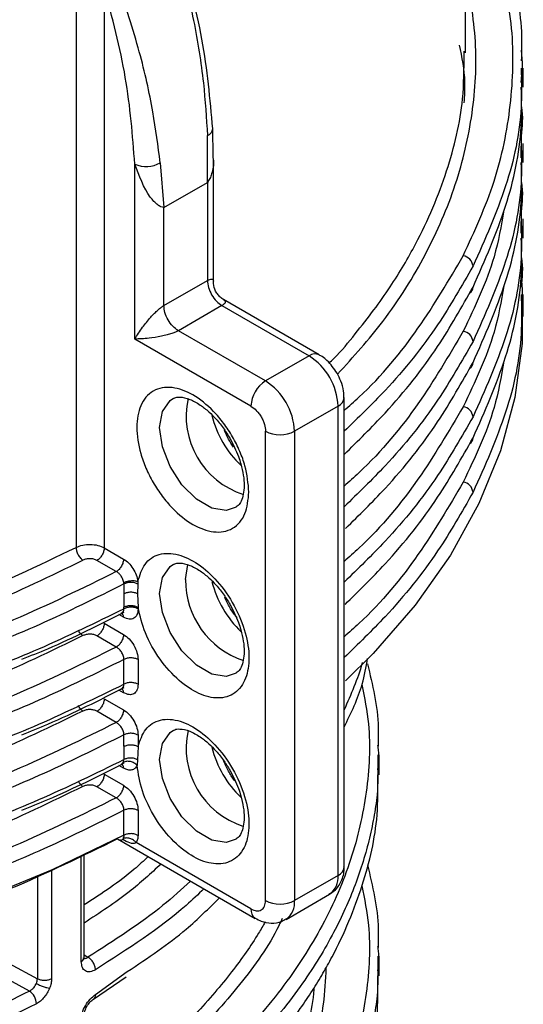
# Model space of a CAD drawing. Units: millimetres. Extents: x 5 to 292, y 5 to 415.
# Drawn here: x 122 to 127, y 206 to 216 of the extents above; entities that cross this region are included whole.
import ezdxf

# ---------------------------------------------------------------- set-up
doc = ezdxf.new("R2010")
doc.units = ezdxf.units.MM

msp = doc.modelspace()

# ---------------------------------------------------------------- linework, layer by layer
at = {"color": 7, "linetype": 'Continuous', "lineweight": 25}
for p, q in [((126.2815, 215.3895), (126.2815, 220.824)), ((122.4881, 216.1248), (122.4882, 210.5698)), ((122.7621, 216.0304), (122.7621, 210.5653)), ((126.2672, 215.3748), (126.2682, 215.4043)), ((126.824, 215.24), (126.8239, 215.1948)), ((126.8415, 215.0538), (126.8415, 215.2399)), ((123.8227, 214.3774), (123.8186, 214.6525)), ((123.7672, 214.1264), (123.7677, 214.5822)), ((126.824, 214.5051), (126.8239, 214.4599)), ((126.8415, 214.3189), (126.8415, 214.505)), ((123.3087, 214.3173), (123.3429, 213.8815)), ((123.8258, 213.155), (123.8258, 214.3593)), ((123.0601, 212.5996), (123.0601, 214.3048)), ((123.3429, 213.8815), (123.7672, 214.1264)), ((123.7672, 214.1264), (123.7672, 213.1711)), ((123.3429, 212.9262), (123.3429, 213.8815)), ((126.824, 213.7702), (126.8239, 213.7251)), ((126.8415, 213.584), (126.8415, 213.7702)), ((123.3429, 212.9262), (123.7672, 213.1711)), ((124.8571, 212.4462), (123.9239, 212.985)), ((126.824, 213.0353), (126.8239, 212.9902)), ((126.8415, 212.8197), (126.8415, 213.0353)), ((123.9086, 212.9262), (123.4843, 212.6813)), ((123.9086, 212.9262), (124.7571, 212.4363)), ((124.3329, 212.1914), (123.4843, 212.6813)), ((124.1914, 211.9465), (123.0601, 212.5996)), ((124.7571, 212.4363), (124.3329, 212.1914)), ((125.0985, 207.4559), (125.0985, 212.0281)), ((125.04, 211.9464), (124.6157, 211.7015)), ((125.04, 207.3743), (125.04, 211.9464)), ((124.3329, 207.1294), (124.3329, 211.7015)), ((124.6157, 211.7015), (124.6157, 207.1294)), ((122.7621, 210.5653), (122.9502, 210.4567)), ((122.8798, 210.3344), (122.6917, 210.443)), ((123.555, 210.2566), (123.578, 210.4024)), ((122.9541, 210.2138), (122.9544, 210.118)), ((123.0898, 210.2133), (123.0875, 210.1186)), ((123.0901, 210.238), (123.0898, 210.2133)), ((122.9544, 210.118), (122.954, 209.9869)), ((123.0875, 210.1186), (123.0918, 209.9849)), ((122.931, 209.926), (122.9302, 209.9305)), ((122.954, 209.9729), (122.954, 209.9869)), ((123.0918, 209.9849), (123.0918, 209.9709)), ((122.7621, 209.8304), (122.9502, 209.7218)), ((122.8798, 209.5995), (122.6917, 209.7081)), ((122.954, 209.2381), (122.954, 209.4788)), ((123.0918, 209.4768), (123.0918, 209.2361)), ((122.931, 209.1911), (122.9302, 209.1956)), ((122.7621, 209.0955), (122.9502, 208.9869)), ((122.8798, 208.8646), (122.6917, 208.9732)), ((122.954, 208.632), (122.954, 208.7439)), ((123.0918, 208.7419), (123.0918, 208.63)), ((122.954, 208.632), (122.9544, 208.5034)), ((123.0918, 208.63), (123.0875, 208.5018)), ((122.9307, 208.4561), (122.9433, 208.4595)), ((122.949, 208.4763), (122.9545, 208.5033)), ((123.0875, 208.5018), (123.0821, 208.4475)), ((125.4264, 208.5479), (125.4256, 208.5001)), ((125.4415, 208.3547), (125.4415, 208.5478)), ((122.7621, 208.3607), (122.9502, 208.252)), ((122.8798, 208.1297), (122.6917, 208.2384)), ((122.954, 207.7662), (122.954, 208.009)), ((123.0918, 208.007), (123.0918, 207.7642)), ((122.8922, 207.7301), (124.2329, 206.9561)), ((124.1914, 207.0477), (123.0728, 207.6935)), ((122.5668, 206.5745), (122.5668, 207.5788)), ((125.04, 207.3743), (124.6157, 207.1294)), ((124.5328, 206.9462), (124.9571, 207.1912)), ((125.4264, 206.5882), (125.4256, 206.5404)), ((125.4415, 206.395), (125.4415, 206.5881)), ((122.6565, 206.1679), (122.9758, 206.3867))]:
    msp.add_line(p, q, dxfattribs=at)
at = {"color": 8, "linetype": 'Continuous', "lineweight": 25}
for p, q in [((126.8242, 214.365), (126.825, 214.5979)), ((126.8242, 213.6301), (126.825, 213.863)), ((122.9502, 209.8894), (122.9059, 209.915)), ((122.9502, 209.1545), (122.9059, 209.1801)), ((122.9502, 208.4196), (122.9059, 208.4452)), ((122.9589, 207.7141), (122.9429, 207.7234)), ((122.5389, 206.5344), (122.5389, 207.5658)), ((122.2491, 207.4311), (122.2491, 206.367)), ((122.1116, 207.3672), (122.1116, 206.3664)), ((122.5668, 206.5998), (122.604, 206.5768)), ((121.8364, 206.5145), (122.1116, 206.3664)), ((122.0344, 206.248), (121.7668, 206.392)), ((122.6771, 206.2137), (122.9869, 206.4372))]:
    msp.add_line(p, q, dxfattribs=at)
at = {"color": 7, "linetype": 'Continuous', "lineweight": 25, "flags": 128}
for points in [[(126.8218, 213.2129), (126.8327, 213.0832), (126.8327, 212.5563), (126.7621, 212.031), (126.6215, 211.5104), (126.4115, 210.9977), (126.1336, 210.4958), (125.7893, 210.0079), (125.3807, 209.5368), (125.1137, 209.2709)], [(122.954, 207.7662), (122.2538, 207.4283), (121.5104, 207.1226), (120.7283, 206.851), (119.9123, 206.6151), (119.067, 206.4164), (118.1977, 206.2559), (117.3095, 206.1347), (116.4078, 206.0536), (115.4978, 206.0128), (114.5851, 206.0128), (113.6752, 206.0536), (112.7734, 206.1347), (111.8853, 206.2559), (111.0159, 206.4164), (110.1707, 206.6151), (109.3546, 206.851), (108.5725, 207.1226), (107.8292, 207.4283), (107.1289, 207.7662)]]:
    msp.add_lwpolyline(points, dxfattribs=at)
at = {"color": 8, "linetype": 'Continuous', "lineweight": 25, "flags": 128}
for points in [[(124.0482, 210.962), (123.9513, 210.9299), (123.8101, 210.9521), (123.6598, 211.0389), (123.5185, 211.1798), (123.4034, 211.3578), (123.3282, 211.5515), (123.3021, 211.7375), (123.3282, 211.8934), (123.4034, 212.0003), (123.4377, 212.0225)], [(124.0482, 209.3449), (123.9513, 209.3129), (123.8101, 209.335), (123.6598, 209.4218), (123.5185, 209.5627), (123.4034, 209.7407), (123.3282, 209.9344), (123.3021, 210.1204), (123.3282, 210.2763), (123.4034, 210.3832), (123.4377, 210.4055)], [(124.0482, 207.7281), (123.9513, 207.6961), (123.8101, 207.7183), (123.6598, 207.805), (123.5185, 207.946), (123.4034, 208.124), (123.3282, 208.3177), (123.3021, 208.5037), (123.3282, 208.6596), (123.4034, 208.7665), (123.4377, 208.7887)]]:
    msp.add_lwpolyline(points, dxfattribs=at)
at = {"color": 8, "linetype": 'Continuous', "lineweight": 25}
for centre, radius, start, end in [((123.7425, 214.6544), 0.0764, 289.2539, 356.14671), ((126.2906, 213.1064), 0.0635, 299.48422, 0.16791), ((124.8153, 212.3591), 0.0966, 64.24867, 126.97516), ((126.2906, 212.3715), 0.0635, 299.48422, 0.16791), ((125.0013, 212.0356), 0.0972, 293.43645, 357.90409), ((124.7878, 212.0955), 1.0054, 193.74966, 226.40039), ((126.2906, 211.6366), 0.0635, 299.48254, 0.16905), ((124.7877, 210.4785), 1.0054, 193.88816, 226.58114), ((124.7877, 208.8616), 1.0053, 193.74916, 226.40138), ((124.9985, 207.4659), 0.1006, 294.37423, 354.30568), ((124.415, 207.1098), 0.2017, 306.13421, 5.58242), ((124.2919, 207.0379), 0.1009, 174.42423, 233.78467), ((122.5195, 206.5777), 0.0474, 294.09639, 356.10369)]:
    msp.add_arc(centre, radius, start, end, dxfattribs=at)
at = {"color": 7, "linetype": 'Continuous', "lineweight": 25}
for centre, radius, start, end in [((123.1721, 214.5553), 0.2744, 245.90125, 299.85004), ((126.2444, 213.3007), 0.1102, 5.75374, 82.65499), ((126.2444, 212.5659), 0.1102, 5.75374, 82.65499), ((124.4259, 211.9185), 0.6147, 2.60519, 57.39474), ((124.4985, 211.9325), 0.3074, 122.60552, 177.39406), ((124.0016, 211.6736), 0.6147, 2.60519, 57.39474), ((124.3624, 211.8498), 0.8023, 167.66068, 252.24448), ((126.2444, 211.831), 0.1102, 5.7565, 82.64939), ((124.4743, 211.9745), 0.3074, 242.6097, 297.39036), ((126.2444, 211.0961), 0.1102, 5.75958, 82.64915), ((124.3749, 210.2472), 0.8199, 179.34513, 251.7448), ((124.3624, 208.616), 0.8023, 167.66068, 252.24448), ((124.8414, 207.3538), 0.1996, 305.42586, 5.88623), ((124.4743, 207.4023), 0.3074, 242.6097, 297.39036), ((121.9429, 206.1169), 0.1598, 2.58853, 55.09136)]:
    msp.add_arc(centre, radius, start, end, dxfattribs=at)
for points, knots in [([(123.8188, 214.6493), (123.7933, 214.9376), (123.7424, 215.5136), (123.5774, 216.1213), (123.495, 216.4247)], [0, 0, 0, 0, 0.500654, 1, 1, 1, 1]), ([(123.465, 216.3944), (123.5252, 216.1629), (123.6389, 215.725), (123.7338, 215.1179), (123.757, 214.7525), (123.7677, 214.5822)], [0, 0, 0, 0, 0.374601, 0.708698, 1, 1, 1, 1]), ([(126.2585, 213.4101), (126.3687, 213.6512), (126.589, 214.1334), (126.7372, 214.8781), (126.7607, 215.6278), (126.6526, 216.1234), (126.5985, 216.3711)], [0, 0, 0, 0, 0.249968, 0.499987, 0.750002, 1, 1, 1, 1]), ([(126.697, 216.2983), (126.7553, 216.0645), (126.8371, 215.7361), (126.8271, 215.4052), (126.8243, 215.3099)], [0, 0, 0, 0, 0.712045, 1, 1, 1, 1]), ([(123.3087, 214.3173), (123.287, 214.4811), (123.2402, 214.833), (123.1089, 215.4191), (122.9707, 215.8428), (122.8976, 216.0668)], [0, 0, 0, 0, 0.291317, 0.625414, 1, 1, 1, 1]), ([(123.0601, 214.3048), (123.0387, 214.5832), (122.9961, 215.1402), (122.8401, 215.7336), (122.7621, 216.0304)], [0, 0, 0, 0, 0.4999, 1, 1, 1, 1]), ([(126.8242, 215.0999), (126.834, 215.2044), (126.8439, 215.3101), (126.8248, 215.4149), (126.8246, 215.416)], [0, 0, 0, 0, 0.989052, 1, 1, 1, 1]), ([(126.354, 213.1066), (126.4697, 213.3682), (126.6965, 213.8811), (126.8356, 214.5374), (126.8269, 214.9251), (126.824, 215.0538)], [0, 0, 0, 0, 0.410326, 0.804287, 1, 1, 1, 1]), ([(126.8227, 214.8744), (126.8236, 214.8698), (126.8421, 214.7705), (126.833, 214.6705), (126.8243, 214.5751)], [0, 0, 0, 0, 0.04601, 1, 1, 1, 1]), ([(126.354, 212.3717), (126.4697, 212.6334), (126.6965, 213.1462), (126.8356, 213.8025), (126.8269, 214.1903), (126.824, 214.319)], [0, 0, 0, 0, 0.410326, 0.8042872, 1, 1, 1, 1]), ([(123.3429, 213.8815), (123.3336, 213.8831), (123.3134, 213.8866), (123.2665, 213.9165), (123.1599, 214.034), (123.1029, 214.1887), (123.0601, 214.3048)], [0, 0, 0, 0, 0.071816, 0.155726, 0.366355, 1, 1, 1, 1]), ([(126.8227, 214.1395), (126.8236, 214.1349), (126.8421, 214.0356), (126.833, 213.9356), (126.8243, 213.8402)], [0, 0, 0, 0, 0.04601, 1, 1, 1, 1]), ([(126.354, 211.6368), (126.4697, 211.8985), (126.6965, 212.4114), (126.8356, 213.0676), (126.8269, 213.4554), (126.824, 213.5841)], [0, 0, 0, 0, 0.410326, 0.8042872, 1, 1, 1, 1]), ([(126.8227, 213.4046), (126.8236, 213.4), (126.8421, 213.3008), (126.833, 213.2007), (126.8243, 213.1053)], [0, 0, 0, 0, 0.04601, 1, 1, 1, 1]), ([(123.7672, 213.1711), (123.7693, 213.1485), (123.7736, 213.1033), (123.8063, 213.0304), (123.853, 212.9656), (123.8901, 212.9393), (123.9086, 212.9262)], [0, 0, 0, 0, 0.249988, 0.499993, 0.749998, 1, 1, 1, 1]), ([(123.924, 212.9857), (123.9217, 212.9868), (123.9068, 212.9942), (123.8836, 213.015), (123.857, 213.0471), (123.8319, 213.0949), (123.8282, 213.1344), (123.8258, 213.16)], [0, 0, 0, 0, 0.0368382, 0.2377078, 0.4385706, 0.6351763, 1, 1, 1, 1]), ([(125.0985, 211.4753), (125.2346, 211.6089), (125.5796, 211.9473), (126.0085, 212.4924), (126.2449, 212.9126), (126.354, 213.1066)], [0, 0, 0, 0, 0.259669, 0.6582, 1, 1, 1, 1]), ([(123.0601, 212.5996), (123.0834, 212.6372), (123.1243, 212.7029), (123.1951, 212.7913), (123.2494, 212.8494), (123.2842, 212.8825), (123.3161, 212.9091), (123.3343, 212.9207), (123.3429, 212.9262)], [0, 0, 0, 0, 0.375762, 0.657203, 0.769007, 0.860716, 0.9342, 1, 1, 1, 1]), ([(123.4843, 212.6813), (123.4658, 212.6944), (123.4287, 212.7207), (123.382, 212.7855), (123.3493, 212.8583), (123.345, 212.9036), (123.3429, 212.9262)], [0, 0, 0, 0, 0.250002, 0.500007, 0.750012, 1, 1, 1, 1]), ([(123.4843, 212.6813), (123.4753, 212.6765), (123.4561, 212.6665), (123.4171, 212.6522), (123.371, 212.6387), (123.2936, 212.6207), (123.1816, 212.6036), (123.1043, 212.6011), (123.0601, 212.5996)], [0, 0, 0, 0, 0.065801, 0.139291, 0.230944, 0.342804, 0.624246, 1, 1, 1, 1]), ([(125.0303, 212.2675), (124.9996, 212.3111), (124.9569, 212.3718), (124.8933, 212.4257), (124.8659, 212.4389), (124.8561, 212.4436)], [0, 0, 0, 0, 0.622116, 0.86467, 1, 1, 1, 1]), ([(125.1137, 210.7558), (125.2445, 210.8843), (125.5842, 211.2177), (126.0084, 211.7575), (126.2449, 212.1777), (126.354, 212.3717)], [0, 0, 0, 0, 0.25229, 0.654793, 1, 1, 1, 1]), ([(125.0969, 212.0284), (125.0964, 212.0501), (125.0953, 212.1044), (125.072, 212.1864), (125.0433, 212.2422), (125.0303, 212.2675)], [0, 0, 0, 0, 0.267685, 0.668413, 1, 1, 1, 1]), ([(124.1716, 211.1095), (124.1643, 211.0344), (124.1531, 210.9189), (124.085, 210.8114), (124.0146, 210.7513), (123.9271, 210.7199), (123.8001, 210.7171), (123.6258, 210.7791), (123.4515, 210.9183), (123.3243, 211.0679), (123.237, 211.2002), (123.1661, 211.3419), (123.1002, 211.5268), (123.0667, 211.7474), (123.1002, 211.9293), (123.1661, 212.0381), (123.237, 212.098), (123.3243, 212.1294), (123.4515, 212.1322), (123.6258, 212.0702), (123.8001, 211.9309), (123.9271, 211.7814), (124.0146, 211.6491), (124.085, 211.5076), (124.1531, 211.3215), (124.1643, 211.193), (124.1716, 211.1095)], [0, 0, 0, 0, 0.059864, 0.09209, 0.125, 0.157909, 0.190135, 0.25, 0.309864, 0.34209, 0.374999, 0.407909, 0.440135, 0.499999, 0.559864, 0.59209, 0.624999, 0.65791, 0.690136, 0.75, 0.809864, 0.84209, 0.875, 0.90791, 0.940136, 1, 1, 1, 1]), ([(123.4381, 212.0202), (123.4416, 212.0228), (123.4559, 212.0333), (123.499, 212.0381), (123.5867, 212.0221), (123.6899, 211.9665), (123.7779, 211.897), (123.8568, 211.8171), (123.927, 211.7297), (123.9679, 211.663), (123.9863, 211.6328)], [0, 0, 0, 0, 0.047267, 0.197231, 0.385247, 0.540902, 0.664819, 0.770703, 0.896393, 1, 1, 1, 1]), ([(124.1914, 211.9465), (124.2092, 211.934), (124.2367, 211.9148), (124.2697, 211.8754), (124.2922, 211.8413), (124.3104, 211.8048), (124.328, 211.7565), (124.331, 211.7232), (124.3329, 211.7015)], [0, 0, 0, 0, 0.2394424, 0.3698919, 0.4999984, 0.6304561, 0.7605623, 1, 1, 1, 1]), ([(124.0227, 211.5457), (124.005, 211.5716), (123.9698, 211.6229), (123.9454, 211.6795), (123.9334, 211.7076)], [0, 0, 0, 0, 0.50398, 1, 1, 1, 1]), ([(123.9863, 211.6328), (124.0168, 211.5738), (124.0595, 211.4913), (124.0984, 211.3695), (124.1198, 211.2724), (124.1274, 211.1703), (124.1191, 211.0829), (124.0968, 211.0161), (124.072, 210.978), (124.0543, 210.9685), (124.0471, 210.9646)], [0, 0, 0, 0, 0.192875, 0.269868, 0.393646, 0.516056, 0.64192, 0.770271, 0.907762, 1, 1, 1, 1]), ([(125.1078, 210.0149), (125.2406, 210.1453), (125.5823, 210.4807), (126.0085, 211.0226), (126.2449, 211.4428), (126.354, 211.6368)], [0, 0, 0, 0, 0.255135, 0.656113, 1, 1, 1, 1]), ([(122.4882, 210.5698), (122.5089, 210.5783), (122.5503, 210.5952), (122.6269, 210.6014), (122.7028, 210.5927), (122.7423, 210.5744), (122.7621, 210.5653)], [0, 0, 0, 0, 0.25, 0.5, 0.75, 1, 1, 1, 1]), ([(122.4884, 210.5697), (122.4893, 210.5589), (122.4907, 210.5423), (122.499, 210.518), (122.5076, 210.4994), (122.5182, 210.482), (122.5336, 210.4617), (122.5464, 210.4517), (122.5547, 210.4451)], [0, 0, 0, 0, 0.239381, 0.36819, 0.499773, 0.631406, 0.760338, 1, 1, 1, 1]), ([(122.7621, 210.5653), (122.761, 210.554), (122.7589, 210.5315), (122.7426, 210.4951), (122.7194, 210.4628), (122.7009, 210.4496), (122.6917, 210.443)], [0, 0, 0, 0, 0.249985, 0.499989, 0.749998, 1, 1, 1, 1]), ([(123.0901, 210.238), (123.1091, 210.2987), (123.1484, 210.4244), (123.2917, 210.5173), (123.4766, 210.5151), (123.6775, 210.4186), (123.8715, 210.2446), (124.0376, 210.0066), (124.1461, 209.7407), (124.1832, 209.4908), (124.1492, 209.2813), (124.0435, 209.1371), (123.8793, 209.0868), (123.6862, 209.1328), (123.4851, 209.2648), (123.2988, 209.4734), (123.1531, 209.7306), (123.1118, 209.9021), (123.0918, 209.9849)], [0, 0, 0, 0, 0.060342, 0.125, 0.189659, 0.25, 0.310341, 0.375, 0.439659, 0.500001, 0.560341, 0.625, 0.689659, 0.75, 0.810341, 0.875, 0.939659, 1, 1, 1, 1]), ([(113.5855, 208.8285), (113.9694, 208.8067), (114.7568, 208.7619), (115.9564, 208.7882), (117.164, 208.8845), (118.3472, 209.057), (119.4922, 209.3009), (120.5845, 209.6156), (121.6191, 209.9921), (122.243, 210.2942), (122.5547, 210.4451)], [0, 0, 0, 0, 0.119638, 0.245386, 0.371339, 0.497115, 0.622802, 0.748552, 0.874393, 1, 1, 1, 1]), ([(122.6917, 210.443), (122.6818, 210.4476), (122.662, 210.4567), (122.6241, 210.4611), (122.5858, 210.4579), (122.5651, 210.4494), (122.5547, 210.4451)], [0, 0, 0, 0, 0.249859, 0.5000433, 0.7502277, 1, 1, 1, 1]), ([(122.9502, 210.4567), (122.9492, 210.4454), (122.9471, 210.4229), (122.9308, 210.3865), (122.9075, 210.3542), (122.8891, 210.341), (122.8798, 210.3344)], [0, 0, 0, 0, 0.249985, 0.499989, 0.749998, 1, 1, 1, 1]), ([(122.9502, 210.4567), (122.967, 210.4451), (123.0004, 210.4218), (123.044, 210.3656), (123.0772, 210.3016), (123.0858, 210.2592), (123.0901, 210.238)], [0, 0, 0, 0, 0.250497, 0.500807, 0.75062, 1, 1, 1, 1]), ([(123.4381, 210.4032), (123.4416, 210.4057), (123.4559, 210.4162), (123.499, 210.421), (123.5867, 210.4051), (123.6899, 210.3495), (123.7779, 210.28), (123.8568, 210.2), (123.927, 210.1126), (123.9679, 210.0459), (123.9863, 210.0157)], [0, 0, 0, 0, 0.047267, 0.197231, 0.385247, 0.540902, 0.664819, 0.770703, 0.896393, 1, 1, 1, 1]), ([(122.8798, 210.3344), (122.5521, 210.1727), (121.892, 209.8469), (120.7876, 209.4422), (119.6144, 209.0985), (118.7845, 208.9367), (118.3693, 208.8557)], [0, 0, 0, 0, 0.246869, 0.49727, 0.748517, 1, 1, 1, 1]), ([(122.9533, 210.2268), (122.9518, 210.2341), (122.9492, 210.2472), (122.9399, 210.2711), (122.9244, 210.2967), (122.9025, 210.3205), (122.8869, 210.3301), (122.8798, 210.3344)], [0, 0, 0, 0, 0.173276, 0.312305, 0.555767, 0.798241, 1, 1, 1, 1]), ([(122.9541, 210.2138), (122.6827, 210.0781), (122.1595, 209.8167), (121.3357, 209.4898), (120.4274, 209.1854), (119.4571, 208.9213), (118.7326, 208.7828), (118.398, 208.7189)], [0, 0, 0, 0, 0.203503, 0.39228, 0.56633, 0.799727, 1, 1, 1, 1]), ([(122.9532, 210.2269), (122.9631, 210.2313), (122.9837, 210.2405), (123.0226, 210.247), (123.061, 210.2468), (123.0806, 210.2409), (123.0901, 210.238)], [0, 0, 0, 0, 0.2407685, 0.5000322, 0.7592705, 1, 1, 1, 1]), ([(122.9541, 210.2137), (122.9541, 210.2163), (122.9539, 210.2206), (122.9534, 210.2251), (122.9532, 210.2269)], [0, 0, 0, 0, 0.592549, 1, 1, 1, 1]), ([(123.0898, 210.2133), (123.0801, 210.2175), (123.0602, 210.2263), (123.022, 210.2302), (122.9839, 210.2264), (122.9638, 210.2179), (122.9541, 210.2137)], [0, 0, 0, 0, 0.24225, 0.501562, 0.760007, 1, 1, 1, 1]), ([(123.0875, 210.1186), (123.0779, 210.1225), (123.0581, 210.1307), (123.021, 210.1342), (122.9837, 210.1304), (122.964, 210.1221), (122.9544, 210.118)], [0, 0, 0, 0, 0.240266, 0.498238, 0.757184, 1, 1, 1, 1]), ([(124.0571, 209.8834), (124.0477, 209.895), (124.0167, 209.9331), (123.9729, 210.0011), (123.9474, 210.0591), (123.9359, 210.0851)], [0, 0, 0, 0, 0.193574, 0.637639, 1, 1, 1, 1]), ([(123.0918, 209.9849), (123.0818, 209.9895), (123.0619, 209.9987), (123.0237, 210.003), (122.9851, 209.9998), (122.9644, 209.9912), (122.954, 209.9869)], [0, 0, 0, 0, 0.25, 0.499998, 0.749999, 1, 1, 1, 1]), ([(123.9863, 210.0157), (124.0168, 209.9567), (124.0595, 209.8742), (124.0984, 209.7524), (124.1198, 209.6553), (124.1274, 209.5533), (124.1191, 209.4658), (124.0968, 209.399), (124.072, 209.361), (124.0543, 209.3514), (124.0471, 209.3475)], [0, 0, 0, 0, 0.192875, 0.269868, 0.393646, 0.516056, 0.64192, 0.770271, 0.907762, 1, 1, 1, 1]), ([(118.398, 208.5137), (118.7324, 208.5754), (119.4565, 208.709), (120.4266, 208.9657), (121.335, 209.263), (122.1591, 209.5831), (122.6825, 209.8398), (122.954, 209.9729)], [0, 0, 0, 0, 0.2001335, 0.433485, 0.6075553, 0.7963943, 1, 1, 1, 1]), ([(121.9604, 209.4804), (122.045, 209.5143), (122.3945, 209.6544), (122.7144, 209.8165), (122.9569, 209.9394)], [0, 0, 0, 0, 0.242133, 1, 1, 1, 1]), ([(123.0918, 209.9709), (123.0897, 209.9508), (123.0854, 209.9105), (123.0527, 209.8754), (123.0059, 209.8646), (122.9688, 209.8811), (122.9502, 209.8894)], [0, 0, 0, 0, 0.249555, 0.499402, 0.749505, 1, 1, 1, 1]), ([(123.0918, 209.9709), (123.0818, 209.9755), (123.0619, 209.9848), (123.0237, 209.9891), (122.9851, 209.9859), (122.9644, 209.9773), (122.954, 209.9729)], [0, 0, 0, 0, 0.25, 0.499998, 0.749999, 1, 1, 1, 1]), ([(122.7621, 209.8304), (122.761, 209.8192), (122.7589, 209.7966), (122.7426, 209.7603), (122.7194, 209.7279), (122.7009, 209.7147), (122.6917, 209.7081)], [0, 0, 0, 0, 0.249985, 0.499989, 0.749998, 1, 1, 1, 1]), ([(122.6917, 209.7081), (122.6818, 209.7127), (122.662, 209.7218), (122.6241, 209.7262), (122.5858, 209.723), (122.5651, 209.7145), (122.5547, 209.7102)], [0, 0, 0, 0, 0.249858, 0.500042, 0.750227, 1, 1, 1, 1]), ([(122.9502, 209.7218), (122.9492, 209.7105), (122.9471, 209.688), (122.9308, 209.6516), (122.9075, 209.6193), (122.8891, 209.6061), (122.8798, 209.5995)], [0, 0, 0, 0, 0.249985, 0.499989, 0.749998, 1, 1, 1, 1]), ([(122.9502, 209.7218), (122.9688, 209.7086), (123.0059, 209.6823), (123.0527, 209.6175), (123.0854, 209.5446), (123.0897, 209.4994), (123.0918, 209.4768)], [0, 0, 0, 0, 0.250495, 0.500598, 0.750445, 1, 1, 1, 1]), ([(122.8798, 209.5995), (122.5521, 209.4378), (121.892, 209.112), (120.7876, 208.7073), (119.6144, 208.3636), (118.7845, 208.2018), (118.3693, 208.1208)], [0, 0, 0, 0, 0.246869, 0.49727, 0.748517, 1, 1, 1, 1]), ([(122.954, 209.4788), (122.9536, 209.4854), (122.9529, 209.4978), (122.9461, 209.5228), (122.9315, 209.5523), (122.9071, 209.5822), (122.8886, 209.5939), (122.8798, 209.5995)], [0, 0, 0, 0, 0.149439, 0.278891, 0.525751, 0.773472, 1, 1, 1, 1]), ([(122.954, 209.4788), (122.6825, 209.3431), (122.1591, 209.0816), (121.335, 208.7546), (120.4266, 208.4502), (119.4565, 208.1863), (118.7324, 208.0479), (118.398, 207.984)], [0, 0, 0, 0, 0.203606, 0.392445, 0.566515, 0.799866, 1, 1, 1, 1]), ([(123.0918, 209.4768), (123.0818, 209.4814), (123.0619, 209.4906), (123.0237, 209.495), (122.9851, 209.4917), (122.9644, 209.4831), (122.954, 209.4788)], [0, 0, 0, 0, 0.25, 0.499998, 0.749999, 1, 1, 1, 1]), ([(125.0985, 208.8188), (125.1663, 208.9578), (125.2736, 209.178), (125.3131, 209.4051), (125.3277, 209.4888)], [0, 0, 0, 0, 0.631532, 1, 1, 1, 1]), ([(125.3259, 209.4368), (125.3757, 209.2297), (125.4412, 208.9574), (125.4303, 208.6834), (125.4277, 208.6179)], [0, 0, 0, 0, 0.760957, 1, 1, 1, 1]), ([(118.398, 207.7788), (118.7324, 207.8405), (119.4565, 207.9741), (120.4266, 208.2308), (121.335, 208.5281), (122.1591, 208.8482), (122.6825, 209.1049), (122.954, 209.2381)], [0, 0, 0, 0, 0.2001335, 0.433485, 0.6075553, 0.7963943, 1, 1, 1, 1]), ([(123.0918, 209.2361), (123.0897, 209.2159), (123.0854, 209.1756), (123.0527, 209.1405), (123.0059, 209.1297), (122.9688, 209.1462), (122.9502, 209.1545)], [0, 0, 0, 0, 0.249556, 0.499389, 0.749504, 1, 1, 1, 1]), ([(123.0918, 209.2361), (123.0818, 209.2407), (123.0619, 209.2499), (123.0237, 209.2542), (122.9851, 209.251), (122.9644, 209.2424), (122.954, 209.2381)], [0, 0, 0, 0, 0.25, 0.499998, 0.749999, 1, 1, 1, 1]), ([(121.9604, 208.7455), (122.045, 208.7794), (122.3945, 208.9195), (122.7144, 209.0817), (122.9569, 209.2045)], [0, 0, 0, 0, 0.242133, 1, 1, 1, 1]), ([(122.7621, 209.0955), (122.761, 209.0843), (122.7589, 209.0617), (122.7426, 209.0254), (122.7194, 208.993), (122.7009, 208.9798), (122.6917, 208.9732)], [0, 0, 0, 0, 0.249985, 0.499989, 0.749998, 1, 1, 1, 1]), ([(122.6917, 208.9732), (122.6818, 208.9778), (122.662, 208.987), (122.6241, 208.9913), (122.5858, 208.9881), (122.5651, 208.9796), (122.5547, 208.9753)], [0, 0, 0, 0, 0.249859, 0.500044, 0.750228, 1, 1, 1, 1]), ([(122.9502, 208.9869), (122.9492, 208.9756), (122.9471, 208.9531), (122.9308, 208.9168), (122.9075, 208.8844), (122.8891, 208.8712), (122.8798, 208.8646)], [0, 0, 0, 0, 0.249985, 0.499989, 0.749998, 1, 1, 1, 1]), ([(122.9502, 208.9869), (122.9688, 208.9737), (123.0059, 208.9474), (123.0527, 208.8826), (123.0854, 208.8097), (123.0897, 208.7645), (123.0918, 208.7419)], [0, 0, 0, 0, 0.250495, 0.500598, 0.750445, 1, 1, 1, 1]), ([(122.8798, 208.8646), (122.5521, 208.7029), (121.892, 208.3772), (120.7876, 207.9724), (119.6144, 207.6287), (118.7845, 207.4669), (118.3693, 207.3859)], [0, 0, 0, 0, 0.246869, 0.49727, 0.748517, 1, 1, 1, 1]), ([(122.954, 208.7439), (122.9536, 208.7505), (122.9529, 208.7629), (122.9461, 208.7879), (122.9315, 208.8174), (122.9071, 208.8473), (122.8886, 208.859), (122.8798, 208.8647)], [0, 0, 0, 0, 0.149438, 0.278888, 0.525776, 0.773475, 1, 1, 1, 1]), ([(123.0918, 208.63), (123.1122, 208.6906), (123.1545, 208.8164), (123.3044, 208.9045), (123.4955, 208.8936), (123.7005, 208.786), (123.8952, 208.6005), (124.0579, 208.3521), (124.1579, 208.0803), (124.1826, 207.8313), (124.134, 207.6295), (124.0129, 207.5005), (123.8355, 207.4717), (123.6346, 207.5417), (123.4322, 207.6971), (123.2526, 207.9256), (123.1216, 208.1951), (123.095, 208.3654), (123.0821, 208.4475)], [0, 0, 0, 0, 0.060264, 0.125, 0.189737, 0.25, 0.310263, 0.375001, 0.439737, 0.5, 0.560263, 0.625, 0.689737, 0.75, 0.810263, 0.875, 0.939737, 1, 1, 1, 1]), ([(122.954, 208.7439), (122.6825, 208.6083), (122.1591, 208.3468), (121.335, 208.0198), (120.4266, 207.7153), (119.4565, 207.4514), (118.7324, 207.313), (118.398, 207.2491)], [0, 0, 0, 0, 0.203606, 0.392445, 0.566515, 0.799866, 1, 1, 1, 1]), ([(123.0918, 208.7419), (123.0818, 208.7465), (123.0619, 208.7557), (123.0237, 208.7601), (122.9851, 208.7569), (122.9644, 208.7482), (122.954, 208.7439)], [0, 0, 0, 0, 0.25, 0.499998, 0.749999, 1, 1, 1, 1]), ([(123.4381, 208.7864), (123.4416, 208.7889), (123.4559, 208.7995), (123.499, 208.8042), (123.5867, 208.7883), (123.6899, 208.7327), (123.7779, 208.6632), (123.8568, 208.5833), (123.927, 208.4958), (123.9679, 208.4291), (123.9863, 208.399)], [0, 0, 0, 0, 0.047271, 0.197234, 0.385248, 0.540903, 0.66482, 0.770703, 0.896393, 1, 1, 1, 1]), ([(122.954, 208.632), (122.9644, 208.6363), (122.9851, 208.6449), (123.0237, 208.6481), (123.0619, 208.6438), (123.0818, 208.6346), (123.0918, 208.63)], [0, 0, 0, 0, 0.250001, 0.500002, 0.75, 1, 1, 1, 1]), ([(118.398, 207.0439), (118.7324, 207.1056), (119.4566, 207.2392), (120.4267, 207.496), (121.3352, 207.7933), (122.1594, 208.1135), (122.6828, 208.3702), (122.9544, 208.5034)], [0, 0, 0, 0, 0.200124, 0.4334722, 0.6075439, 0.7963872, 1, 1, 1, 1]), ([(121.9604, 208.0106), (122.0451, 208.0446), (122.3947, 208.1847), (122.7147, 208.3469), (122.9572, 208.4698)], [0, 0, 0, 0, 0.242319, 1, 1, 1, 1]), ([(122.9305, 208.4572), (122.9333, 208.4584), (122.9416, 208.4619), (122.9461, 208.4706), (122.9491, 208.4762)], [0, 0, 0, 0, 0.3459, 1, 1, 1, 1]), ([(123.0822, 208.4475), (123.0732, 208.4552), (123.0546, 208.4713), (123.0173, 208.4848), (122.9793, 208.4876), (122.9589, 208.48), (122.949, 208.4763)], [0, 0, 0, 0, 0.2406375, 0.4998912, 0.7592097, 1, 1, 1, 1]), ([(123.0875, 208.5018), (123.0778, 208.5061), (123.0577, 208.5148), (123.0203, 208.5188), (122.9834, 208.5153), (122.9639, 208.5072), (122.9545, 208.5033)], [0, 0, 0, 0, 0.244208, 0.503642, 0.761056, 1, 1, 1, 1]), ([(124.0359, 208.2933), (124.0337, 208.2961), (124.01, 208.3258), (123.9677, 208.3937), (123.9382, 208.4611), (123.9227, 208.4965)], [0, 0, 0, 0, 0.0476802, 0.498508, 1, 1, 1, 1]), ([(122.7621, 208.3607), (122.761, 208.3494), (122.7589, 208.3268), (122.7426, 208.2905), (122.7194, 208.2582), (122.7009, 208.245), (122.6917, 208.2384)], [0, 0, 0, 0, 0.249985, 0.499989, 0.749998, 1, 1, 1, 1]), ([(123.0821, 208.4475), (123.0759, 208.4364), (123.0633, 208.4143), (123.0312, 208.3996), (122.9928, 208.3993), (122.9644, 208.4129), (122.9502, 208.4196)], [0, 0, 0, 0, 0.249373, 0.499266, 0.749549, 1, 1, 1, 1]), ([(123.9863, 208.399), (124.0168, 208.34), (124.0595, 208.2575), (124.0984, 208.1356), (124.1198, 208.0386), (124.1274, 207.9365), (124.1191, 207.849), (124.0968, 207.7823), (124.072, 207.7442), (124.0543, 207.7346), (124.0471, 207.7308)], [0, 0, 0, 0, 0.192871, 0.269868, 0.393647, 0.516056, 0.641921, 0.770272, 0.907758, 1, 1, 1, 1]), ([(122.9869, 204.4775), (123.1837, 204.6127), (123.6487, 204.9324), (124.0811, 205.3576), (124.3836, 205.6993), (124.5364, 205.8894), (124.6712, 206.0727), (124.7893, 206.2487), (124.892, 206.4168), (125.0803, 206.7548), (125.2911, 207.267), (125.4325, 207.8638), (125.4281, 208.2242), (125.4264, 208.3548)], [0, 0, 0, 0, 0.125607, 0.296908, 0.349086, 0.398789, 0.446015, 0.490765, 0.533039, 0.572836, 0.743449, 0.907104, 1, 1, 1, 1]), ([(122.6917, 208.2384), (122.6818, 208.2429), (122.662, 208.2521), (122.6241, 208.2564), (122.5858, 208.2532), (122.5651, 208.2447), (122.5547, 208.2405)], [0, 0, 0, 0, 0.24986, 0.500043, 0.750228, 1, 1, 1, 1]), ([(122.9502, 208.252), (122.9492, 208.2408), (122.9471, 208.2182), (122.9308, 208.1819), (122.9075, 208.1495), (122.8891, 208.1363), (122.8798, 208.1297)], [0, 0, 0, 0, 0.249985, 0.499989, 0.749998, 1, 1, 1, 1]), ([(122.9502, 208.252), (122.9688, 208.2389), (123.0059, 208.2125), (123.0527, 208.1477), (123.0854, 208.0749), (123.0897, 208.0296), (123.0918, 208.007)], [0, 0, 0, 0, 0.250495, 0.500598, 0.750445, 1, 1, 1, 1]), ([(122.8798, 208.1297), (122.5521, 207.968), (121.892, 207.6423), (120.7876, 207.2375), (119.6144, 206.8938), (118.7845, 206.732), (118.3693, 206.6511)], [0, 0, 0, 0, 0.246869, 0.49727, 0.748517, 1, 1, 1, 1]), ([(122.954, 208.009), (122.9536, 208.0157), (122.9529, 208.028), (122.9461, 208.053), (122.9315, 208.0826), (122.9071, 208.1124), (122.8886, 208.1242), (122.8798, 208.1298)], [0, 0, 0, 0, 0.149438, 0.278888, 0.525776, 0.773475, 1, 1, 1, 1]), ([(122.954, 208.009), (122.6825, 207.8734), (122.1591, 207.6119), (121.335, 207.2849), (120.4266, 206.9805), (119.4565, 206.7166), (118.7324, 206.5781), (118.398, 206.5142)], [0, 0, 0, 0, 0.203606, 0.392445, 0.566515, 0.799866, 1, 1, 1, 1]), ([(123.0918, 208.007), (123.0818, 208.0116), (123.0619, 208.0208), (123.0237, 208.0252), (122.9851, 208.022), (122.9644, 208.0134), (122.954, 208.009)], [0, 0, 0, 0, 0.25, 0.499998, 0.749999, 1, 1, 1, 1]), ([(122.8922, 207.7301), (122.549, 207.5625), (121.8533, 207.2226), (120.6736, 206.8006), (119.3849, 206.4477), (117.9969, 206.1843), (116.5371, 206.0207), (115.0441, 205.9654), (113.5508, 206.0202), (112.0914, 206.1838), (110.7013, 206.4454), (109.4192, 206.8033), (108.5722, 207.0866), (108.184, 207.2684), (108.1541, 207.2824)], [0, 0, 0, 0, 0.084393, 0.171071, 0.259884, 0.351901, 0.444862, 0.538578, 0.632288, 0.725248, 0.817271, 0.906079, 0.992759, 1, 1, 1, 1]), ([(122.8922, 207.7301), (122.8983, 207.7271), (122.911, 207.7208), (122.9245, 207.7175), (122.9348, 207.7197), (122.9411, 207.7271), (122.9441, 207.7306)], [0, 0, 0, 0, 0.247574, 0.51236, 0.770311, 1, 1, 1, 1]), ([(122.9336, 207.7205), (122.9424, 207.7229), (122.9544, 207.7262), (122.9543, 207.7272), (122.9543, 207.7275)], [0, 0, 0, 0, 0.737122, 1, 1, 1, 1]), ([(123.0728, 207.6935), (123.0644, 207.7023), (123.0469, 207.7206), (123.0111, 207.7368), (122.9741, 207.7415), (122.9538, 207.7341), (122.944, 207.7306)], [0, 0, 0, 0, 0.24067, 0.499995, 0.759329, 1, 1, 1, 1]), ([(122.954, 207.7662), (122.9536, 207.7593), (122.9527, 207.7454), (122.947, 207.7356), (122.9441, 207.7306)], [0, 0, 0, 0, 0.494455, 1, 1, 1, 1]), ([(123.0918, 207.7642), (123.0818, 207.7688), (123.0619, 207.778), (123.0237, 207.7823), (122.9851, 207.7791), (122.9644, 207.7705), (122.954, 207.7662)], [0, 0, 0, 0, 0.25, 0.499998, 0.749999, 1, 1, 1, 1]), ([(123.0728, 207.6935), (123.0662, 207.6899), (123.0522, 207.6823), (123.0166, 207.685), (122.9826, 207.7022), (122.9589, 207.7141)], [0, 0, 0, 0, 0.215558, 0.453512, 1, 1, 1, 1]), ([(123.0918, 207.7642), (123.091, 207.7503), (123.0894, 207.7225), (123.0784, 207.7032), (123.0728, 207.6935)], [0, 0, 0, 0, 0.4999793, 1, 1, 1, 1]), ([(123.3161, 207.4854), (123.2161, 207.3936), (122.9944, 207.19), (122.7184, 207.0095), (122.5668, 206.9103)], [0, 0, 0, 0, 0.4506312, 1, 1, 1, 1]), ([(124.9532, 207.1947), (124.9705, 207.2038), (125.0226, 207.2309), (125.0766, 207.3185), (125.1009, 207.4019), (125.0974, 207.4495), (125.0969, 207.4563)], [0, 0, 0, 0, 0.183441, 0.552354, 0.936529, 1, 1, 1, 1]), ([(125.3259, 207.4772), (125.3757, 207.27), (125.4412, 206.9977), (125.4303, 206.7237), (125.4277, 206.6582)], [0, 0, 0, 0, 0.760957, 1, 1, 1, 1]), ([(122.9869, 206.4372), (123.1873, 206.5711), (123.5237, 206.7959), (123.7805, 207.0533), (123.8843, 207.1574)], [0, 0, 0, 0, 0.595495, 1, 1, 1, 1]), ([(124.1914, 207.0477), (124.2092, 207.0396), (124.2367, 207.0272), (124.2696, 207.0285), (124.2921, 207.0366), (124.3104, 207.052), (124.328, 207.0799), (124.331, 207.1099), (124.3329, 207.1294)], [0, 0, 0, 0, 0.2394414, 0.369547, 0.4999965, 0.6300988, 0.7605446, 1, 1, 1, 1]), ([(124.4953, 206.9549), (124.4845, 206.931), (124.3846, 206.7093), (124.0912, 206.3074), (123.6087, 205.7615), (123.0969, 205.3056), (122.7162, 205.0506), (122.5668, 204.9506)], [0, 0, 0, 0, 0.032101, 0.297451, 0.563234, 0.828642, 1, 1, 1, 1]), ([(124.2338, 206.9589), (124.2527, 206.9478), (124.3008, 206.9198), (124.3889, 206.906), (124.4757, 206.9136), (124.5178, 206.9421), (124.5315, 206.9514)], [0, 0, 0, 0, 0.2061918, 0.5223371, 0.8439997, 1, 1, 1, 1]), ([(122.5583, 206.5697), (122.5585, 206.5695), (122.563, 206.564), (122.5749, 206.5646), (122.5905, 206.5682), (122.5994, 206.5739), (122.604, 206.5768)], [0, 0, 0, 0, 0.0150193, 0.473104, 0.7281611, 1, 1, 1, 1]), ([(122.6771, 206.4558), (122.6761, 206.4666), (122.6747, 206.4832), (122.6656, 206.5072), (122.6562, 206.5253), (122.6445, 206.5422), (122.6274, 206.5615), (122.6132, 206.5708), (122.604, 206.5768)], [0, 0, 0, 0, 0.239464, 0.368343, 0.499999, 0.631634, 0.760538, 1, 1, 1, 1]), ([(122.6771, 206.4558), (122.659, 206.4471), (122.6229, 206.4298), (122.5771, 206.4398), (122.5451, 206.4744), (122.541, 206.5145), (122.5389, 206.5344)], [0, 0, 0, 0, 0.253215, 0.504083, 0.752663, 1, 1, 1, 1]), ([(124.921, 206.4714), (124.9157, 206.3545), (124.9013, 206.0332), (124.7504, 205.5133), (124.4813, 204.92), (124.0979, 204.3466), (123.6069, 203.8021), (123.0971, 203.3459), (122.7162, 203.0909), (122.5668, 202.9909)], [0, 0, 0, 0, 0.0918772, 0.2526758, 0.4133669, 0.5741928, 0.7352811, 0.8961419, 1, 1, 1, 1]), ([(122.1017, 206.3215), (122.1046, 206.3292), (122.1103, 206.3447), (122.1111, 206.3591), (122.1116, 206.3664)], [0, 0, 0, 0, 0.500144, 1, 1, 1, 1]), ([(122.2491, 206.367), (122.239, 206.3625), (122.2188, 206.3535), (122.1805, 206.3496), (122.1422, 206.3532), (122.1218, 206.362), (122.1116, 206.3664)], [0, 0, 0, 0, 0.25, 0.499999, 0.75, 1, 1, 1, 1]), ([(122.2491, 206.367), (122.2483, 206.3525), (122.2467, 206.3235), (122.2357, 206.2921), (122.2302, 206.2764)], [0, 0, 0, 0, 0.500443, 1, 1, 1, 1]), ([(122.9869, 202.5178), (123.1837, 202.653), (123.6487, 202.9727), (124.0811, 203.3979), (124.3836, 203.7396), (124.5364, 203.9297), (124.6712, 204.113), (124.7893, 204.289), (124.892, 204.4571), (125.0803, 204.7951), (125.2911, 205.3073), (125.4325, 205.9041), (125.4281, 206.2645), (125.4264, 206.3951)], [0, 0, 0, 0, 0.125607, 0.296908, 0.349086, 0.398789, 0.446015, 0.490765, 0.533039, 0.572836, 0.743449, 0.907104, 1, 1, 1, 1]), ([(122.0344, 206.248), (121.7456, 206.1021), (121.1663, 205.8095), (120.1964, 205.4443), (119.166, 205.1391), (118.0818, 204.9037), (116.9598, 204.7393), (115.8139, 204.65), (114.6568, 204.6302), (113.8921, 204.6803), (113.5098, 204.7054)], [0, 0, 0, 0, 0.124245, 0.249204, 0.374371, 0.49947, 0.624564, 0.749711, 0.874874, 1, 1, 1, 1]), ([(122.0344, 206.248), (122.042, 206.2522), (122.0566, 206.2603), (122.0759, 206.2792), (122.0914, 206.2998), (122.0983, 206.3144), (122.1017, 206.3215)], [0, 0, 0, 0, 0.274649, 0.532795, 0.774546, 1, 1, 1, 1]), ([(122.1017, 206.3215), (122.1113, 206.3163), (122.1312, 206.3056), (122.168, 206.291), (122.2038, 206.2801), (122.2217, 206.2776), (122.2302, 206.2764)], [0, 0, 0, 0, 0.2407389, 0.5000026, 0.7592651, 1, 1, 1, 1]), ([(122.2302, 206.2764), (122.2231, 206.2605), (122.2089, 206.2288), (122.1776, 206.1857), (122.1418, 206.1484), (122.1157, 206.1322), (122.1026, 206.1241)], [0, 0, 0, 0, 0.248085, 0.496892, 0.748175, 1, 1, 1, 1]), ([(122.5389, 205.9657), (122.541, 205.9882), (122.5451, 206.0333), (122.5772, 206.1065), (122.6229, 206.1724), (122.659, 206.1999), (122.6771, 206.2137)], [0, 0, 0, 0, 0.247459, 0.495968, 0.746855, 1, 1, 1, 1]), ([(122.5668, 206.0048), (122.5671, 206.012), (122.5678, 206.0266), (122.5733, 206.0504), (122.5819, 206.0745), (122.5935, 206.0981), (122.6074, 206.1201), (122.6284, 206.1467), (122.6457, 206.1598), (122.6573, 206.1684)], [0, 0, 0, 0, 0.1248535, 0.24996, 0.3752395, 0.5006844, 0.6261543, 0.7515262, 1, 1, 1, 1]), ([(122.1026, 206.1241), (121.746, 205.9463), (121.0737, 205.6111), (120.2055, 205.305), (119.6169, 205.1286), (119.2897, 205.0391), (118.9742, 204.9601), (118.6712, 204.8909), (118.3818, 204.8306), (117.7995, 204.7201), (116.9169, 204.593), (115.7347, 204.5071), (114.593, 204.4935), (113.8556, 204.5428), (113.4952, 204.5668)], [0, 0, 0, 0, 0.151035, 0.28471, 0.325428, 0.364213, 0.401066, 0.435986, 0.468974, 0.500029, 0.633168, 0.760876, 0.883154, 1, 1, 1, 1])]:
    msp.add_open_spline(points, degree=3, knots=knots, dxfattribs=at)
at = {"color": 8, "linetype": 'Continuous', "lineweight": 25}
for points, knots in [([(125.0351, 212.2574), (125.188, 212.4271), (125.527, 212.8035), (125.9092, 213.4241), (126.2041, 214.1031), (126.3646, 214.7975), (126.4045, 215.4966), (126.3217, 215.9589), (126.2805, 216.1891)], [0, 0, 0, 0, 0.141207, 0.313046, 0.485086, 0.657472, 0.829431, 1, 1, 1, 1]), ([(126.2685, 214.9005), (126.273, 214.9685), (126.2853, 215.1571), (126.2477, 215.3447), (126.2236, 215.4647)], [0, 0, 0, 0, 0.360335, 1, 1, 1, 1]), ([(124.9521, 212.3656), (124.9675, 212.3801), (125.0641, 212.4713), (125.2036, 212.6462), (125.3889, 212.8783), (125.5452, 213.1026), (125.6799, 213.3166), (125.8897, 213.6896), (126.1134, 214.2269), (126.2653, 214.8486), (126.2666, 215.2296), (126.2672, 215.3748)], [0, 0, 0, 0, 0.01623, 0.102249, 0.183794, 0.260866, 0.333465, 0.40159, 0.636077, 0.861273, 1, 1, 1, 1]), ([(126.8239, 215.1948), (126.8262, 215.0823), (126.8338, 214.7129), (126.6961, 214.078), (126.4696, 213.5706), (126.354, 213.3118)], [0, 0, 0, 0, 0.176716, 0.579982, 1, 1, 1, 1]), ([(126.8239, 214.4599), (126.8262, 214.3474), (126.8338, 213.978), (126.6961, 213.3431), (126.4696, 212.8357), (126.354, 212.5769)], [0, 0, 0, 0, 0.176716, 0.579982, 1, 1, 1, 1]), ([(123.8195, 214.3767), (123.8219, 214.3639), (123.8321, 214.3099), (123.8171, 214.2347), (123.7935, 214.1637), (123.7755, 214.1382), (123.7672, 214.1264)], [0, 0, 0, 0, 0.150637, 0.638988, 0.833505, 1, 1, 1, 1]), ([(126.6549, 213.8549), (126.6283, 213.7033), (126.5581, 213.3036), (126.3733, 212.9159), (126.2585, 212.6752)], [0, 0, 0, 0, 0.379056, 1, 1, 1, 1]), ([(126.8239, 213.7251), (126.8262, 213.6125), (126.8338, 213.2431), (126.6961, 212.6082), (126.4696, 212.1009), (126.354, 211.842)], [0, 0, 0, 0, 0.176716, 0.579982, 1, 1, 1, 1]), ([(125.0985, 211.9026), (125.1473, 211.9456), (125.433, 212.198), (125.8406, 212.7004), (126.1192, 213.1735), (126.2585, 213.4101)], [0, 0, 0, 0, 0.093289, 0.546723, 1, 1, 1, 1]), ([(126.354, 213.3118), (126.2449, 213.12), (126.0085, 212.7045), (125.5795, 212.1663), (125.2346, 211.8325), (125.0985, 211.7009)], [0, 0, 0, 0, 0.341883, 0.740451, 1, 1, 1, 1]), ([(123.7672, 213.1711), (123.775, 213.1751), (123.7915, 213.1835), (123.8092, 213.1855), (123.8208, 213.179), (123.827, 213.1692), (123.8244, 213.1581), (123.8236, 213.1548)], [0, 0, 0, 0, 0.1699038, 0.3597411, 0.595201, 0.8821647, 1, 1, 1, 1]), ([(126.6549, 213.12), (126.6283, 212.9685), (126.5581, 212.5687), (126.3733, 212.181), (126.2585, 211.9403)], [0, 0, 0, 0, 0.3790557, 1, 1, 1, 1]), ([(123.9227, 212.9832), (123.9259, 212.9822), (123.9369, 212.9789), (123.9422, 212.9686), (123.9421, 212.9553), (123.9315, 212.941), (123.9159, 212.9309), (123.9086, 212.9262)], [0, 0, 0, 0, 0.117674, 0.404814, 0.640193, 0.830123, 1, 1, 1, 1]), ([(126.8239, 212.9902), (126.8262, 212.8776), (126.8338, 212.5082), (126.6961, 211.8733), (126.4696, 211.366), (126.354, 211.1071)], [0, 0, 0, 0, 0.176716, 0.579982, 1, 1, 1, 1]), ([(126.2585, 212.6752), (126.1192, 212.4386), (125.8406, 211.9655), (125.433, 211.4631), (125.1473, 211.2107), (125.0985, 211.1677)], [0, 0, 0, 0, 0.453277, 0.906711, 1, 1, 1, 1]), ([(126.354, 212.5769), (126.2449, 212.3851), (126.0085, 211.9697), (125.5796, 211.4315), (125.2346, 211.0977), (125.0985, 210.966)], [0, 0, 0, 0, 0.3417997, 0.7403311, 1, 1, 1, 1]), ([(126.6549, 212.3851), (126.6283, 212.2336), (126.5581, 211.8338), (126.3733, 211.4461), (126.2585, 211.2054)], [0, 0, 0, 0, 0.3790557, 1, 1, 1, 1]), ([(126.2585, 211.9403), (126.1192, 211.7038), (125.8406, 211.2306), (125.433, 210.7283), (125.1473, 210.4759), (125.0985, 210.4328)], [0, 0, 0, 0, 0.453277, 0.906711, 1, 1, 1, 1]), ([(126.354, 211.842), (126.2449, 211.6502), (126.0085, 211.2349), (125.5796, 210.6967), (125.2346, 210.3628), (125.0985, 210.2311)], [0, 0, 0, 0, 0.3417997, 0.7403311, 1, 1, 1, 1]), ([(126.2585, 211.2054), (126.1192, 210.9689), (125.8406, 210.4957), (125.433, 209.9934), (125.1473, 209.741), (125.0985, 209.6979)], [0, 0, 0, 0, 0.453277, 0.906711, 1, 1, 1, 1]), ([(126.354, 211.1071), (126.2449, 210.9154), (126.0085, 210.5), (125.5796, 209.9618), (125.2346, 209.6279), (125.0985, 209.4962)], [0, 0, 0, 0, 0.3418, 0.740331, 1, 1, 1, 1]), ([(113.6168, 208.9663), (113.9679, 208.9459), (114.7101, 208.903), (115.593, 208.9191), (116.2548, 208.9551), (116.6617, 208.9861), (117.072, 209.0262), (117.485, 209.0759), (117.9001, 209.1353), (118.4887, 209.2335), (119.2873, 209.3985), (120.3119, 209.6766), (121.4187, 210.0578), (122.1186, 210.3929), (122.4882, 210.5698)], [0, 0, 0, 0, 0.110621, 0.23387, 0.276151, 0.319021, 0.362482, 0.406533, 0.451174, 0.496405, 0.59839, 0.716322, 0.850193, 1, 1, 1, 1]), ([(122.9502, 209.8894), (122.9493, 209.8996), (122.9474, 209.92), (122.9356, 209.93), (122.9297, 209.935)], [0, 0, 0, 0, 0.501596, 1, 1, 1, 1]), ([(122.931, 209.9263), (122.9371, 209.9308), (122.9464, 209.9377), (122.9528, 209.9554), (122.9536, 209.9668), (122.954, 209.9729)], [0, 0, 0, 0, 0.458614, 0.710061, 1, 1, 1, 1]), ([(122.5547, 209.7102), (122.243, 209.5593), (121.6191, 209.2572), (120.5845, 208.8807), (119.4922, 208.566), (118.3472, 208.3221), (117.164, 208.1497), (115.9564, 208.0533), (114.7568, 208.027), (113.9694, 208.0718), (113.5855, 208.0936)], [0, 0, 0, 0, 0.125607, 0.251448, 0.377198, 0.502885, 0.628661, 0.754614, 0.880362, 1, 1, 1, 1]), ([(122.5547, 209.7102), (122.5464, 209.7168), (122.5336, 209.7268), (122.5184, 209.7465), (122.5119, 209.7577), (122.5088, 209.763)], [0, 0, 0, 0, 0.4909343, 0.7552151, 1, 1, 1, 1]), ([(125.2768, 209.449), (125.2761, 209.4466), (125.2539, 209.3672), (125.1967, 209.2124), (125.1312, 209.0615), (125.0985, 208.9863)], [0, 0, 0, 0, 0.015262, 0.509246, 1, 1, 1, 1]), ([(125.2724, 209.2329), (125.2971, 209.1054), (125.3644, 208.7578), (125.3308, 208.1857), (125.1846, 207.5277), (124.9053, 206.8837), (124.5044, 206.2616), (123.9827, 205.6706), (123.3569, 205.1145), (122.8545, 204.7826), (122.604, 204.6171)], [0, 0, 0, 0, 0.076615, 0.208678, 0.340734, 0.47274, 0.60473, 0.736814, 0.868767, 1, 1, 1, 1]), ([(122.931, 209.1914), (122.9371, 209.1959), (122.9464, 209.2028), (122.9528, 209.2205), (122.9536, 209.2319), (122.954, 209.2381)], [0, 0, 0, 0, 0.458614, 0.710061, 1, 1, 1, 1]), ([(122.9502, 209.1545), (122.9493, 209.1647), (122.9474, 209.1851), (122.9356, 209.1951), (122.9297, 209.2001)], [0, 0, 0, 0, 0.501596, 1, 1, 1, 1]), ([(122.5547, 208.9753), (122.243, 208.8244), (121.6191, 208.5223), (120.5845, 208.1458), (119.4922, 207.8311), (118.3472, 207.5872), (117.164, 207.4148), (115.9564, 207.3184), (114.7568, 207.2921), (113.9694, 207.3369), (113.5855, 207.3587)], [0, 0, 0, 0, 0.125607, 0.251448, 0.377198, 0.502885, 0.628661, 0.754614, 0.880362, 1, 1, 1, 1]), ([(122.5547, 208.9753), (122.5464, 208.9819), (122.5336, 208.992), (122.5184, 209.0116), (122.5119, 209.0228), (122.5088, 209.0282)], [0, 0, 0, 0, 0.490968, 0.755257, 1, 1, 1, 1]), ([(125.4273, 208.4036), (125.4348, 208.4771), (125.443, 208.5566), (125.4292, 208.6356), (125.4281, 208.6417)], [0, 0, 0, 0, 0.92321, 1, 1, 1, 1]), ([(125.4256, 208.5001), (125.4277, 208.3866), (125.4312, 208.1982), (125.3884, 207.935), (125.3413, 207.7089), (125.277, 207.4808), (125.1964, 207.2512), (125.0988, 207.0205), (124.9381, 206.6978), (124.6666, 206.2606), (124.2039, 205.6982), (123.5574, 205.0854), (122.9822, 204.7003), (122.6771, 204.4961)], [0, 0, 0, 0, 0.077085, 0.128009, 0.179665, 0.232055, 0.285177, 0.339032, 0.39362, 0.513617, 0.654685, 0.816816, 1, 1, 1, 1]), ([(122.9502, 208.4196), (122.9493, 208.4299), (122.9473, 208.4503), (122.9355, 208.4603), (122.9296, 208.4653)], [0, 0, 0, 0, 0.500124, 1, 1, 1, 1]), ([(122.5547, 208.2405), (122.5464, 208.247), (122.5336, 208.2571), (122.5184, 208.2767), (122.5119, 208.2879), (122.5088, 208.2933)], [0, 0, 0, 0, 0.490965, 0.755251, 1, 1, 1, 1]), ([(122.5547, 208.2405), (122.243, 208.0896), (121.6191, 207.7875), (120.5845, 207.4109), (119.4922, 207.0962), (118.3472, 206.8523), (117.164, 206.6799), (115.9564, 206.5835), (114.7568, 206.5572), (113.9694, 206.602), (113.5855, 206.6238)], [0, 0, 0, 0, 0.125607, 0.251448, 0.377198, 0.502885, 0.628661, 0.754614, 0.880362, 1, 1, 1, 1]), ([(123.1897, 207.5584), (123.1459, 207.5166), (122.9684, 207.3471), (122.7394, 207.1988), (122.5668, 207.0871)], [0, 0, 0, 0, 0.24667, 1, 1, 1, 1]), ([(123.6039, 207.3193), (123.5162, 207.2395), (123.2246, 206.9743), (122.8594, 206.7404), (122.604, 206.5768)], [0, 0, 0, 0, 0.3006421, 1, 1, 1, 1]), ([(125.2724, 207.2732), (125.2971, 207.1457), (125.3644, 206.7981), (125.3308, 206.226), (125.1846, 205.568), (124.9053, 204.924), (124.5044, 204.3019), (123.9827, 203.7109), (123.3569, 203.1548), (122.8545, 202.8229), (122.604, 202.6574)], [0, 0, 0, 0, 0.076615, 0.208678, 0.340734, 0.47274, 0.60473, 0.736814, 0.868767, 1, 1, 1, 1]), ([(123.7333, 207.2445), (123.6765, 207.1901), (123.379, 206.9049), (122.991, 206.6567), (122.6771, 206.4558)], [0, 0, 0, 0, 0.190767, 1, 1, 1, 1]), ([(124.3309, 206.9213), (124.3094, 206.8844), (124.2518, 206.7855), (124.1432, 206.623), (124.0021, 206.43), (123.8382, 206.2283), (123.5421, 205.9017), (123.1441, 205.5197), (122.7342, 205.2412), (122.5668, 205.1274)], [0, 0, 0, 0, 0.056253, 0.150761, 0.251661, 0.358952, 0.472634, 0.784655, 1, 1, 1, 1]), ([(125.4273, 206.4439), (125.4348, 206.5174), (125.443, 206.5969), (125.4292, 206.6759), (125.4281, 206.682)], [0, 0, 0, 0, 0.92321, 1, 1, 1, 1]), ([(125.4256, 206.5404), (125.4277, 206.4269), (125.4312, 206.2385), (125.3884, 205.9753), (125.3413, 205.7492), (125.277, 205.5211), (125.1964, 205.2915), (125.0988, 205.0608), (124.9381, 204.7381), (124.6666, 204.3009), (124.2039, 203.7385), (123.5574, 203.1257), (122.9822, 202.7406), (122.6771, 202.5364)], [0, 0, 0, 0, 0.077085, 0.128009, 0.179665, 0.232055, 0.285177, 0.339032, 0.39362, 0.513617, 0.654685, 0.816816, 1, 1, 1, 1]), ([(124.8052, 206.2774), (124.8049, 206.2725), (124.7927, 206.061), (124.6596, 205.6384), (124.457, 205.1698), (124.2644, 204.8466), (124.1435, 204.6632), (124.002, 204.4703), (123.8382, 204.2686), (123.542, 203.942), (123.1441, 203.5599), (122.7342, 203.2815), (122.5668, 203.1677)], [0, 0, 0, 0, 0.004333, 0.185361, 0.374134, 0.42758, 0.484903, 0.546103, 0.611179, 0.680132, 0.869385, 1, 1, 1, 1]), ([(122.6771, 206.2137), (122.6761, 206.204), (122.6746, 206.1891), (122.6659, 206.175), (122.6595, 206.1703), (122.6564, 206.1681)], [0, 0, 0, 0, 0.487024, 0.74925, 1, 1, 1, 1])]:
    msp.add_open_spline(points, degree=3, knots=knots, dxfattribs=at)

doc.saveas('drawing.dxf')
